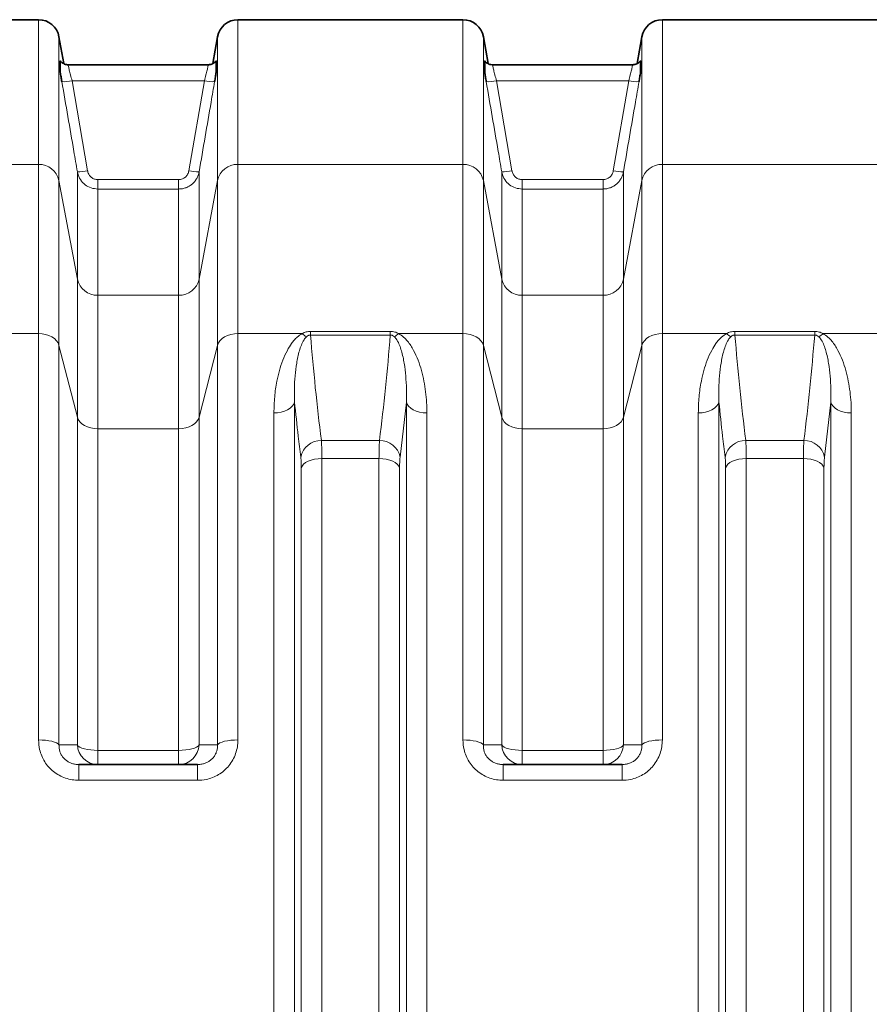
# Model space of a CAD drawing. Units: millimetres. Extents: x 2461 to 10812, y 3321 to 9344.
# Drawn here: x 4660 to 5151, y 4500 to 5069 of the extents above; entities that cross this region are included whole.
import ezdxf

# ---------------------------------------------------------------- set-up
doc = ezdxf.new("R2010")
doc.units = ezdxf.units.MM

msp = doc.modelspace()

# ---------------------------------------------------------------- linework, layer by layer
at = {"color": 7, "linetype": 'Continuous', "lineweight": 35}
for p, q in [((4671.22331, 5068.65658), (4541.3617, 5068.65658)), ((4916.22331, 5068.65658), (4786.3617, 5068.65658)), ((5161.22331, 5068.65658), (5031.3617, 5068.65658)), ((4685.76668, 5043.28228), (4683.041, 5058.74035)), ((4774.54401, 5058.74035), (4771.82486, 5043.31931)), ((4930.76668, 5043.28228), (4928.041, 5058.74035)), ((5019.54401, 5058.74035), (5016.8239, 5043.31384)), ((4688.47008, 5042.65658), (4688.46996, 5042.65658)), ((4769.11493, 5042.65658), (4688.47008, 5042.65658)), ((4769.11505, 5042.65658), (4769.11493, 5042.65658)), ((4933.47008, 5042.65658), (4933.46996, 5042.65658)), ((5014.11493, 5042.65658), (4933.47008, 5042.65658)), ((5014.11505, 5042.65658), (5014.11493, 5042.65658)), ((4694.48215, 4638.65658), (4763.10286, 4638.65658)), ((4939.48215, 4638.65658), (5008.10286, 4638.65658))]:
    msp.add_line(p, q, dxfattribs=at)
at = {"color": 8, "linetype": 'Continuous', "lineweight": 18}
for p, q in [((4671.22331, 4985.13575), (4671.22331, 5068.65658)), ((4786.3617, 5068.65658), (4786.3617, 4985.13575)), ((4916.22331, 4985.13575), (4916.22331, 5068.65658)), ((5031.3617, 5068.65658), (5031.3617, 4985.13575)), ((4683.041, 5058.74035), (4683.041, 4975.7687)), ((4774.54401, 4975.7687), (4774.54401, 5058.74035)), ((4928.041, 5058.74035), (4928.041, 4975.7687)), ((5019.54401, 4975.7687), (5019.54401, 5058.74035)), ((4690.60261, 5033.4553), (4699.55901, 4981.41854)), ((4690.60261, 5033.4553), (4766.9824, 5033.4553)), ((4758.026, 4981.41854), (4766.9824, 5033.4553)), ((4935.60261, 5033.4553), (4944.55901, 4981.41854)), ((4935.60261, 5033.4553), (5011.9824, 5033.4553)), ((5003.026, 4981.41854), (5011.9824, 5033.4553)), ((4541.3617, 4985.13575), (4671.22331, 4985.13575)), ((4671.22331, 4887.47558), (4671.22331, 4985.13575)), ((4786.3617, 4985.13575), (4786.3617, 4887.47558)), ((4786.3617, 4985.13575), (4916.22331, 4985.13575)), ((4916.22331, 4887.47558), (4916.22331, 4985.13575)), ((5031.3617, 4985.13575), (5031.3617, 4887.47558)), ((5031.3617, 4985.13575), (5161.22331, 4985.13575)), ((4693.65016, 4918.93326), (4693.65016, 4980.86871)), ((4763.93484, 4980.86871), (4763.93484, 4918.93326)), ((4938.65016, 4918.93326), (4938.65016, 4980.86871)), ((5008.93484, 4980.86871), (5008.93484, 4918.93326)), ((4683.041, 4975.7687), (4683.041, 4880.657)), ((4683.041, 4975.7687), (4693.65016, 4918.93326)), ((4705.46786, 4976.33359), (4705.46786, 4970.88747)), ((4705.46786, 4976.33359), (4752.11715, 4976.33359)), ((4752.11715, 4976.33359), (4752.11715, 4970.88747)), ((4763.93484, 4918.93326), (4774.54401, 4975.7687)), ((4774.54401, 4880.657), (4774.54401, 4975.7687)), ((4928.041, 4975.7687), (4928.041, 4880.657)), ((4928.041, 4975.7687), (4938.65016, 4918.93326)), ((4950.46786, 4976.33359), (4950.46786, 4970.88747)), ((4950.46786, 4976.33359), (4997.11715, 4976.33359)), ((4997.11715, 4976.33359), (4997.11715, 4970.88747)), ((5008.93484, 4918.93326), (5019.54401, 4975.7687)), ((5019.54401, 4880.657), (5019.54401, 4975.7687)), ((4705.46786, 4970.88747), (4705.46786, 4909.5662)), ((4752.11715, 4970.88747), (4705.46786, 4970.88747)), ((4752.11715, 4909.5662), (4752.11715, 4970.88747)), ((4950.46786, 4970.88747), (4950.46786, 4909.5662)), ((4997.11715, 4970.88747), (4950.46786, 4970.88747)), ((4997.11715, 4909.5662), (4997.11715, 4970.88747)), ((4693.65016, 4839.28465), (4693.65016, 4918.93326)), ((4763.93484, 4918.93326), (4763.93484, 4839.28465)), ((4938.65016, 4839.28465), (4938.65016, 4918.93326)), ((5008.93484, 4918.93326), (5008.93484, 4839.28465)), ((4705.46786, 4909.5662), (4705.46786, 4832.46606)), ((4705.46786, 4909.5662), (4752.11715, 4909.5662)), ((4752.11715, 4832.46606), (4752.11715, 4909.5662)), ((4950.46786, 4909.5662), (4950.46786, 4832.46606)), ((4950.46786, 4909.5662), (4997.11715, 4909.5662)), ((4997.11715, 4832.46606), (4997.11715, 4909.5662)), ((4828.26723, 4888.7113), (4828.26723, 4886.60945)), ((4828.26723, 4888.7113), (4874.31778, 4888.7113)), ((4874.31778, 4888.7113), (4874.31778, 4886.60945)), ((5073.26723, 4888.7113), (5073.26723, 4886.60945)), ((5073.26723, 4888.7113), (5119.31778, 4888.7113)), ((5119.31778, 4888.7113), (5119.31778, 4886.60945)), ((4634.11714, 4887.47558), (4671.22331, 4887.47558)), ((4671.22331, 4652.87421), (4671.22331, 4887.47558)), ((4786.3617, 4887.47558), (4786.3617, 4652.87421)), ((4786.3617, 4887.47558), (4823.46787, 4887.47558)), ((4874.31778, 4886.60945), (4828.26723, 4886.60945)), ((4879.11714, 4887.47558), (4916.22331, 4887.47558)), ((4916.22331, 4652.87421), (4916.22331, 4887.47558)), ((5031.3617, 4887.47558), (5031.3617, 4652.87421)), ((5031.3617, 4887.47558), (5068.46787, 4887.47558)), ((5119.31778, 4886.60945), (5073.26723, 4886.60945)), ((5124.11714, 4887.47558), (5161.22331, 4887.47558)), ((4683.041, 4880.657), (4683.041, 4650.06659)), ((4683.041, 4880.657), (4693.65016, 4839.28465)), ((4763.93484, 4839.28465), (4774.54401, 4880.657)), ((4774.54401, 4650.06659), (4774.54401, 4880.657)), ((4928.041, 4880.657), (4928.041, 4650.06659)), ((4928.041, 4880.657), (4938.65016, 4839.28465)), ((5008.93484, 4839.28465), (5019.54401, 4880.657)), ((5019.54401, 4650.06659), (5019.54401, 4880.657)), ((4819.01438, 4847.9573), (4819.01438, 4129.35585)), ((4883.57063, 4847.9573), (4879.96913, 4816.19419)), ((4883.57063, 4129.35585), (4883.57063, 4847.9573)), ((5064.01438, 4847.9573), (5064.01438, 4129.35585)), ((5128.57063, 4847.9573), (5124.96913, 4816.19419)), ((5128.57063, 4129.35585), (5128.57063, 4847.9573)), ((4693.65016, 4649.99726), (4693.65016, 4839.28465)), ((4763.93484, 4839.28465), (4763.93484, 4649.99726)), ((4807.11964, 4135.69339), (4807.11964, 4841.61977)), ((4895.46537, 4841.61977), (4895.46537, 4135.69339)), ((4938.65016, 4649.99726), (4938.65016, 4839.28465)), ((5008.93484, 4839.28465), (5008.93484, 4649.99726)), ((5052.11964, 4135.69339), (5052.11964, 4841.61977)), ((5140.46537, 4841.61977), (5140.46537, 4135.69339)), ((4705.46786, 4832.46606), (4705.46786, 4646.8597)), ((4752.11715, 4832.46606), (4705.46786, 4832.46606)), ((4752.11715, 4646.8597), (4752.11715, 4832.46606)), ((4950.46786, 4832.46606), (4950.46786, 4646.8597)), ((4997.11715, 4832.46606), (4950.46786, 4832.46606)), ((4997.11715, 4646.8597), (4997.11715, 4832.46606)), ((4834.51062, 4825.74515), (4868.07439, 4825.74515)), ((5079.51062, 4825.74515), (5113.07439, 4825.74515)), ((4834.7987, 4815.31978), (4834.7987, 4161.99337)), ((4867.78631, 4815.31978), (4834.7987, 4815.31978)), ((4867.78631, 4161.99337), (4867.78631, 4815.31978)), ((5079.7987, 4815.31978), (5079.7987, 4161.99337)), ((5112.78631, 4815.31978), (5079.7987, 4815.31978)), ((5112.78631, 4161.99337), (5112.78631, 4815.31978)), ((4822.90397, 4167.39318), (4822.90397, 4809.91997)), ((4879.68104, 4809.91997), (4879.68104, 4167.39318)), ((5067.90397, 4167.39318), (5067.90397, 4809.91997)), ((5124.68104, 4809.91997), (5124.68104, 4167.39318)), ((4705.46786, 4646.8597), (4705.46786, 4638.65658)), ((4705.46786, 4646.8597), (4752.11715, 4646.8597)), ((4752.11715, 4646.8597), (4752.11715, 4638.65658)), ((4950.46786, 4646.8597), (4950.46786, 4638.65658)), ((4950.46786, 4646.8597), (4997.11715, 4646.8597)), ((4997.11715, 4646.8597), (4997.11715, 4638.65658)), ((4694.48215, 4638.65658), (4694.48215, 4629.57207)), ((4763.10286, 4638.65658), (4763.10286, 4629.57207)), ((4939.48215, 4638.65658), (4939.48215, 4629.57207)), ((5008.10286, 4638.65658), (5008.10286, 4629.57207)), ((4763.10286, 4629.57207), (4694.48215, 4629.57207)), ((5008.10286, 4629.57207), (4939.48215, 4629.57207))]:
    msp.add_line(p, q, dxfattribs=at)
at = {"color": 8, "linetype": 'Continuous', "lineweight": 18, "flags": 128}
for points in [[(4671.22331, 4887.47558), (4673.30709, 4887.35022), (4675.32755, 4886.97796), (4677.22331, 4886.3701), (4678.93676, 4885.54512), (4680.41584, 4884.52807), (4681.61561, 4883.34987), (4682.49962, 4882.04631), (4683.041, 4880.657)], [(4774.54401, 4880.657), (4775.08539, 4882.04631), (4775.96939, 4883.34987), (4777.16917, 4884.52807), (4778.64825, 4885.54512), (4780.3617, 4886.3701), (4782.25746, 4886.97796), (4784.27792, 4887.35022), (4786.3617, 4887.47558)], [(4916.22331, 4887.47558), (4918.30709, 4887.35022), (4920.32755, 4886.97796), (4922.22331, 4886.3701), (4923.93676, 4885.54512), (4925.41584, 4884.52807), (4926.61561, 4883.34987), (4927.49962, 4882.04631), (4928.041, 4880.657)], [(5019.54401, 4880.657), (5020.08539, 4882.04631), (5020.96939, 4883.34987), (5022.16917, 4884.52807), (5023.64825, 4885.54512), (5025.3617, 4886.3701), (5027.25746, 4886.97796), (5029.27792, 4887.35022), (5031.3617, 4887.47558)], [(4807.11964, 4841.61977), (4809.2654, 4841.73746), (4811.342, 4842.08676), (4813.2825, 4842.6564), (4815.02434, 4843.42803), (4816.51137, 4844.37676), (4817.69568, 4845.47201), (4818.53907, 4846.67849), (4819.01438, 4847.9573)], [(4883.57063, 4847.9573), (4884.04593, 4846.67849), (4884.88933, 4845.47201), (4886.07363, 4844.37676), (4887.56067, 4843.42803), (4889.30251, 4842.6564), (4891.243, 4842.08676), (4893.3196, 4841.73746), (4895.46537, 4841.61977)], [(5052.11964, 4841.61977), (5054.2654, 4841.73746), (5056.342, 4842.08676), (5058.2825, 4842.6564), (5060.02434, 4843.42803), (5061.51137, 4844.37676), (5062.69568, 4845.47201), (5063.53907, 4846.67849), (5064.01438, 4847.9573)], [(5128.57063, 4847.9573), (5129.04593, 4846.67849), (5129.88933, 4845.47201), (5131.07363, 4844.37676), (5132.56067, 4843.42803), (5134.30251, 4842.6564), (5136.243, 4842.08676), (5138.3196, 4841.73746), (5140.46537, 4841.61977)], [(4705.46786, 4832.46606), (4703.38408, 4832.59142), (4701.36362, 4832.96369), (4699.46786, 4833.57155), (4697.75441, 4834.39653), (4696.27532, 4835.41358), (4695.07555, 4836.59178), (4694.19155, 4837.89534), (4693.65016, 4839.28465)], [(4763.93484, 4839.28465), (4763.39346, 4837.89534), (4762.50945, 4836.59178), (4761.30968, 4835.41358), (4759.8306, 4834.39653), (4758.11715, 4833.57155), (4756.22139, 4832.96369), (4754.20093, 4832.59142), (4752.11715, 4832.46606)], [(4950.46786, 4832.46606), (4948.38408, 4832.59142), (4946.36362, 4832.96369), (4944.46786, 4833.57155), (4942.75441, 4834.39653), (4941.27532, 4835.41358), (4940.07555, 4836.59178), (4939.19155, 4837.89534), (4938.65016, 4839.28465)], [(5008.93484, 4839.28465), (5008.39346, 4837.89534), (5007.50945, 4836.59178), (5006.30968, 4835.41358), (5004.8306, 4834.39653), (5003.11715, 4833.57155), (5001.22139, 4832.96369), (4999.20093, 4832.59142), (4997.11715, 4832.46606)], [(4822.90397, 4809.91997), (4823.37927, 4811.00956), (4824.22266, 4812.03753), (4825.40697, 4812.97072), (4826.894, 4813.77908), (4828.63584, 4814.43653), (4830.57634, 4814.92188), (4832.65294, 4815.2195), (4834.7987, 4815.31978)], [(4879.68104, 4809.91997), (4879.20574, 4811.00956), (4878.36235, 4812.03753), (4877.17804, 4812.97072), (4875.691, 4813.77908), (4873.94916, 4814.43653), (4872.00867, 4814.92188), (4869.93207, 4815.2195), (4867.78631, 4815.31978)], [(5067.90397, 4809.91997), (5068.37927, 4811.00956), (5069.22266, 4812.03753), (5070.40697, 4812.97072), (5071.894, 4813.77908), (5073.63584, 4814.43653), (5075.57634, 4814.92188), (5077.65294, 4815.2195), (5079.7987, 4815.31978)], [(5124.68104, 4809.91997), (5124.20574, 4811.00956), (5123.36235, 4812.03753), (5122.17804, 4812.97072), (5120.691, 4813.77908), (5118.94916, 4814.43653), (5117.00867, 4814.92188), (5114.93207, 4815.2195), (5112.78631, 4815.31978)], [(4671.22331, 4652.87421), (4673.30709, 4652.82259), (4675.32755, 4652.66931), (4677.22331, 4652.41901), (4678.93676, 4652.07932), (4680.41584, 4651.66054), (4681.61561, 4651.1754), (4682.49962, 4650.63865), (4683.041, 4650.06659)], [(4693.65016, 4649.99726), (4694.19155, 4649.35797), (4695.07555, 4648.75814), (4696.27532, 4648.21599), (4697.75441, 4647.748), (4699.46786, 4647.36839), (4701.36362, 4647.08868), (4703.38408, 4646.91738), (4705.46786, 4646.8597)], [(4752.11715, 4646.8597), (4754.20093, 4646.91738), (4756.22139, 4647.08868), (4758.11715, 4647.36839), (4759.8306, 4647.748), (4761.30968, 4648.21599), (4762.50945, 4648.75814), (4763.39346, 4649.35797), (4763.93484, 4649.99726)], [(4774.54401, 4650.06659), (4775.08539, 4650.63865), (4775.96939, 4651.1754), (4777.16917, 4651.66054), (4778.64825, 4652.07932), (4780.3617, 4652.41901), (4782.25746, 4652.66931), (4784.27792, 4652.82259), (4786.3617, 4652.87421)], [(4916.22331, 4652.87421), (4918.30709, 4652.82259), (4920.32755, 4652.66931), (4922.22331, 4652.41901), (4923.93676, 4652.07932), (4925.41584, 4651.66054), (4926.61561, 4651.1754), (4927.49962, 4650.63865), (4928.041, 4650.06659)], [(4938.65016, 4649.99726), (4939.19155, 4649.35797), (4940.07555, 4648.75814), (4941.27532, 4648.21599), (4942.75441, 4647.748), (4944.46786, 4647.36839), (4946.36362, 4647.08868), (4948.38408, 4646.91738), (4950.46786, 4646.8597)], [(4997.11715, 4646.8597), (4999.20093, 4646.91738), (5001.22139, 4647.08868), (5003.11715, 4647.36839), (5004.8306, 4647.748), (5006.30968, 4648.21599), (5007.50945, 4648.75814), (5008.39346, 4649.35797), (5008.93484, 4649.99726)], [(5019.54401, 4650.06659), (5020.08539, 4650.63865), (5020.96939, 4651.1754), (5022.16917, 4651.66054), (5023.64825, 4652.07932), (5025.3617, 4652.41901), (5027.25746, 4652.66931), (5029.27792, 4652.82259), (5031.3617, 4652.87421)]]:
    msp.add_lwpolyline(points, dxfattribs=at)
at = {"color": 7, "linetype": 'Continuous', "lineweight": 35}
for centre, start, end in [((4671.22331, 5056.65658), 10, 90), ((4786.3617, 5056.65658), 90, 170), ((4916.22331, 5056.65658), 10, 90), ((5031.3617, 5056.65658), 90, 170)]:
    msp.add_arc(centre, 12, start, end, dxfattribs=at)
at = {"color": 8, "linetype": 'Continuous', "lineweight": 18}
for centre, radius, start, end in [((4685.78693, 5053.13469), 20.26004, 266.9070016, 283.7504471), ((4771.79808, 5053.13469), 20.26004, 256.2495529, 273.0929984), ((4930.78693, 5053.13469), 20.26004, 266.9070016, 283.7504471), ((5016.79808, 5053.13469), 20.26004, 256.2495529, 273.0929984), ((4671.47226, 4973.31157), 11.8268, 11.9910715, 91.2061428), ((4786.11275, 4973.31157), 11.8268, 88.7938572, 168.0089285), ((4916.47226, 4973.31157), 11.8268, 11.9910715, 91.2061428), ((5031.11275, 4973.31157), 11.8268, 88.7938572, 168.0089285), ((4694.74183, 5001.16208), 20.32271, 266.9207755, 283.7115602), ((4762.84317, 5001.16208), 20.32271, 256.2884398, 273.0792245), ((4939.74183, 5001.16208), 20.32271, 266.9207755, 283.7115602), ((5007.84317, 5001.16208), 20.32271, 256.2884398, 273.0792245), ((4705.21891, 4921.39038), 11.8268, 191.9910715, 271.2061428), ((4752.3661, 4921.39038), 11.8268, 268.7938572, 348.0089285), ((4950.21891, 4921.39038), 11.8268, 191.9910715, 271.2061428), ((4997.3661, 4921.39038), 11.8268, 268.7938572, 348.0089285), ((4831.93022, 4895.91403), 11.95068, 224.9189871, 239.678745), ((4870.65479, 4895.91403), 11.95068, 300.321255, 315.0810129), ((5076.93022, 4895.91403), 11.95068, 224.9189871, 239.678745), ((5115.65479, 4895.91403), 11.95068, 300.321255, 315.0810129), ((4834.31813, 4813.80257), 11.94414, 89.0766049, 168.4493678), ((4868.26688, 4813.80257), 11.94414, 11.5506322, 90.9233951), ((5079.31813, 4813.80257), 11.94414, 89.0766049, 168.4493678), ((5113.26688, 4813.80257), 11.94414, 11.5506322, 90.9233951), ((4705.54456, 4650.56423), 11.9079, 182.7290746, 269.6309353), ((4752.04045, 4650.56423), 11.9079, 270.3690647, 357.2709254), ((4950.54456, 4650.56423), 11.9079, 182.7290746, 269.6309353), ((4997.04045, 4650.56423), 11.9079, 270.3690647, 357.2709254)]:
    msp.add_arc(centre, radius, start, end, dxfattribs=at)
at = {"color": 7, "linetype": 'Continuous', "lineweight": 35}
for points, knots in [([(4683.7925, 5038.28046), (4683.7925, 5038.41201), (4683.7925, 5038.79961), (4683.7925, 5040.0477), (4683.7925, 5041.61225), (4683.7925, 5043.25945), (4683.7925, 5044.41284), (4683.7925, 5044.90994), (4683.7925, 5044.81926), (4683.7925, 5044.80052)], [0, 0, 0, 0, 0.068084922, 0.200596449, 0.333271089, 0.541648868, 0.756726086, 0.949721321, 1, 1, 1, 1]), ([(4688.46185, 5042.68836), (4688.32275, 5042.67807), (4687.77039, 5042.63721), (4686.84411, 5042.84049), (4685.77125, 5043.23824), (4684.87972, 5043.79437), (4684.23571, 5044.33662), (4683.9367, 5044.70644), (4683.83322, 5044.83443)], [0, 0, 0, 0, 0.078515946, 0.311786451, 0.525927065, 0.723337764, 0.904249412, 1, 1, 1, 1]), ([(4773.76495, 5044.84333), (4773.57967, 5044.63019), (4773.15988, 5044.14731), (4772.30976, 5043.51581), (4771.24584, 5042.99422), (4770.14664, 5042.68564), (4769.41683, 5042.6854), (4769.10893, 5042.6853)], [0, 0, 0, 0, 0.162058076, 0.367163112, 0.59134585, 0.827592927, 1, 1, 1, 1]), ([(4773.7925, 5044.81831), (4773.7925, 5044.8325), (4773.7925, 5044.94012), (4773.7925, 5044.49872), (4773.7925, 5043.40529), (4773.7925, 5041.42768), (4773.7925, 5039.43475), (4773.7925, 5038.41502), (4773.7925, 5038.30597), (4773.7925, 5038.28046)], [0, 0, 0, 0, 0.029351116, 0.222521142, 0.423463018, 0.665007111, 0.911175277, 0.979223709, 1, 1, 1, 1]), ([(4928.7925, 5038.28046), (4928.7925, 5038.41201), (4928.7925, 5038.79961), (4928.7925, 5040.0477), (4928.7925, 5041.61225), (4928.7925, 5043.25945), (4928.7925, 5044.41284), (4928.7925, 5044.90994), (4928.7925, 5044.81926), (4928.7925, 5044.80052)], [0, 0, 0, 0, 0.068084922, 0.200596449, 0.333271089, 0.541648868, 0.756726086, 0.949721321, 1, 1, 1, 1]), ([(4933.46185, 5042.68836), (4933.32275, 5042.67807), (4932.77039, 5042.63721), (4931.84411, 5042.84049), (4930.77125, 5043.23824), (4929.87972, 5043.79437), (4929.23571, 5044.33662), (4928.9367, 5044.70644), (4928.83322, 5044.83443)], [0, 0, 0, 0, 0.078515946, 0.311786451, 0.525927065, 0.723337764, 0.904249412, 1, 1, 1, 1]), ([(5018.76938, 5044.83352), (5018.76866, 5044.83251), (5018.58215, 5044.57027), (5018.05497, 5044.07528), (5017.16393, 5043.41936), (5016.06312, 5042.9314), (5015.01712, 5042.66448), (5014.35362, 5042.68323), (5014.11419, 5042.69)], [0, 0, 0, 0, 0.000740178, 0.191526875, 0.400579325, 0.627675934, 0.865644236, 1, 1, 1, 1]), ([(5018.7925, 5044.81759), (5018.7925, 5044.83209), (5018.7925, 5044.94024), (5018.7925, 5044.49893), (5018.7925, 5043.40522), (5018.7925, 5041.4277), (5018.7925, 5039.43475), (5018.7925, 5038.41502), (5018.7925, 5038.30597), (5018.7925, 5038.28046)], [0, 0, 0, 0, 0.029909712, 0.222968578, 0.423794821, 0.665199917, 0.911226394, 0.979235665, 1, 1, 1, 1]), ([(4684.69376, 5032.90416), (4684.53777, 5033.81564), (4684.22105, 5035.66623), (4683.93677, 5037.40042), (4683.7925, 5038.28046)], [0, 0, 0, 0, 0.492533721, 1, 1, 1, 1]), ([(4773.7925, 5038.28046), (4773.78528, 5038.23605), (4773.712, 5037.78557), (4773.56789, 5036.90753), (4773.35225, 5035.61281), (4773.12657, 5034.27527), (4772.96988, 5033.3623), (4772.89125, 5032.90416)], [0, 0, 0, 0, 0.026151564, 0.265319293, 0.506146671, 0.752179946, 1, 1, 1, 1]), ([(4929.69376, 5032.90416), (4929.53777, 5033.81564), (4929.22105, 5035.66623), (4928.93677, 5037.40042), (4928.7925, 5038.28046)], [0, 0, 0, 0, 0.4925337213, 1, 1, 1, 1]), ([(5018.7925, 5038.28046), (5018.78528, 5038.23605), (5018.64559, 5037.37736), (5018.35427, 5035.61211), (5018.04704, 5033.81532), (5017.89125, 5032.90416)], [0, 0, 0, 0, 0.026174064, 0.506167874, 1, 1, 1, 1])]:
    msp.add_open_spline(points, degree=3, knots=knots, dxfattribs=at)
at = {"color": 8, "linetype": 'Continuous', "lineweight": 18}
for points, knots in [([(4688.4696, 5042.52422), (4688.44362, 5042.55678), (4688.35186, 5042.67176), (4688.52212, 5041.68959), (4688.97212, 5039.6814), (4689.69498, 5036.79844), (4690.29942, 5034.57205), (4690.60261, 5033.4553)], [0, 0, 0, 0, 0.087854627, 0.310249122, 0.536993277, 0.767756632, 1, 1, 1, 1]), ([(4766.9824, 5033.4553), (4767.28559, 5034.57205), (4767.89002, 5036.79844), (4768.61289, 5039.68141), (4769.06287, 5041.68954), (4769.23314, 5042.67165), (4769.14144, 5042.55678), (4769.1155, 5042.52428)], [0, 0, 0, 0, 0.232273339, 0.463066474, 0.68983989, 0.912263085, 1, 1, 1, 1]), ([(4933.4696, 5042.52422), (4933.44362, 5042.55678), (4933.35186, 5042.67176), (4933.52212, 5041.68959), (4933.97212, 5039.6814), (4934.69498, 5036.79844), (4935.29942, 5034.57205), (4935.60261, 5033.4553)], [0, 0, 0, 0, 0.0878546271, 0.3102491222, 0.5369932768, 0.767756632, 1, 1, 1, 1]), ([(5011.9824, 5033.4553), (5012.28559, 5034.57205), (5012.89003, 5036.79844), (5013.61289, 5039.6814), (5014.06289, 5041.68959), (5014.23314, 5042.67177), (5014.14139, 5042.55678), (5014.11541, 5042.52422)], [0, 0, 0, 0, 0.232242262, 0.463004518, 0.689747592, 0.912141028, 1, 1, 1, 1]), ([(4693.65016, 4980.86871), (4692.97433, 4984.79866), (4689.99139, 5002.14425), (4687.00417, 5019.4891), (4684.69376, 5032.90416)], [0, 0, 0, 0, 0.2265675638, 1, 1, 1, 1]), ([(4772.89125, 5032.90416), (4772.21427, 5028.97441), (4769.22633, 5011.62969), (4766.24257, 4994.28424), (4763.93484, 4980.86871)], [0, 0, 0, 0, 0.2265675638, 1, 1, 1, 1]), ([(4938.65016, 4980.86871), (4937.97433, 4984.79866), (4934.99139, 5002.14425), (4932.00417, 5019.4891), (4929.69376, 5032.90416)], [0, 0, 0, 0, 0.226567564, 1, 1, 1, 1]), ([(5017.89125, 5032.90416), (5017.21427, 5028.97441), (5014.22633, 5011.62969), (5011.24257, 4994.28424), (5008.93484, 4980.86871)], [0, 0, 0, 0, 0.226567564, 1, 1, 1, 1]), ([(4705.46786, 4970.88747), (4704.14772, 4971.01528), (4701.5137, 4971.2703), (4697.98785, 4973.25727), (4695.26011, 4976.20337), (4694.02859, 4978.96816), (4693.70841, 4980.57621), (4693.65016, 4980.86871)], [0, 0, 0, 0, 0.235595934, 0.470072554, 0.705881456, 0.946500623, 1, 1, 1, 1]), ([(4699.55901, 4981.41854), (4699.58813, 4981.26956), (4699.74788, 4980.45215), (4700.36052, 4979.04752), (4701.72238, 4977.5454), (4703.48645, 4976.52963), (4704.80729, 4976.39895), (4705.46786, 4976.33359)], [0, 0, 0, 0, 0.054080919, 0.296729184, 0.533051651, 0.766474872, 1, 1, 1, 1]), ([(4752.11715, 4976.33359), (4752.84775, 4976.41324), (4754.27065, 4976.56837), (4756.09828, 4977.73826), (4757.4681, 4979.37748), (4757.84007, 4980.73834), (4758.026, 4981.41854)], [0, 0, 0, 0, 0.257911844, 0.502305126, 0.751235393, 1, 1, 1, 1]), ([(4763.93484, 4980.86871), (4763.78501, 4980.20495), (4763.4809, 4978.85778), (4762.60156, 4976.97635), (4761.42402, 4975.24437), (4759.97538, 4973.75911), (4758.28532, 4972.53494), (4756.39923, 4971.61989), (4754.31725, 4971.00606), (4752.85874, 4970.92745), (4752.11715, 4970.88747)], [0, 0, 0, 0, 0.121399026, 0.246394146, 0.368570104, 0.4944606, 0.615276538, 0.73973492, 0.867666619, 1, 1, 1, 1]), ([(4950.46786, 4970.88747), (4949.14772, 4971.01528), (4946.5137, 4971.2703), (4942.98785, 4973.25727), (4940.26011, 4976.20337), (4939.02859, 4978.96816), (4938.70841, 4980.57621), (4938.65016, 4980.86871)], [0, 0, 0, 0, 0.235595934, 0.470072554, 0.705881456, 0.946500623, 1, 1, 1, 1]), ([(4944.55901, 4981.41854), (4944.58813, 4981.26956), (4944.74788, 4980.45215), (4945.36052, 4979.04752), (4946.72238, 4977.5454), (4948.48645, 4976.52963), (4949.80729, 4976.39895), (4950.46786, 4976.33359)], [0, 0, 0, 0, 0.054080919, 0.296729184, 0.533051651, 0.766474872, 1, 1, 1, 1]), ([(4997.11715, 4976.33359), (4997.84775, 4976.41324), (4999.27065, 4976.56837), (5001.09828, 4977.73826), (5002.4681, 4979.37748), (5002.84007, 4980.73834), (5003.026, 4981.41854)], [0, 0, 0, 0, 0.257911844, 0.502305126, 0.751235393, 1, 1, 1, 1]), ([(5008.93484, 4980.86871), (5008.78501, 4980.20495), (5008.4809, 4978.85778), (5007.60156, 4976.97635), (5006.42402, 4975.24437), (5004.97538, 4973.75911), (5003.28532, 4972.53494), (5001.39923, 4971.61989), (4999.31725, 4971.00606), (4997.85874, 4970.92745), (4997.11715, 4970.88747)], [0, 0, 0, 0, 0.121399026, 0.246394146, 0.368570104, 0.4944606, 0.615276538, 0.73973492, 0.867666619, 1, 1, 1, 1]), ([(4823.46787, 4887.47558), (4824.21555, 4887.82735), (4825.68088, 4888.51677), (4827.41697, 4888.64735), (4828.26723, 4888.7113)], [0, 0, 0, 0, 0.510242695, 1, 1, 1, 1]), ([(4874.31778, 4888.7113), (4875.20397, 4888.64179), (4876.94016, 4888.50561), (4878.40163, 4887.81412), (4879.11714, 4887.47558)], [0, 0, 0, 0, 0.510422765, 1, 1, 1, 1]), ([(5068.46787, 4887.47558), (5069.21555, 4887.82735), (5070.68088, 4888.51677), (5072.41697, 4888.64735), (5073.26723, 4888.7113)], [0, 0, 0, 0, 0.510242695, 1, 1, 1, 1]), ([(5119.31778, 4888.7113), (5120.20397, 4888.64179), (5121.94016, 4888.50561), (5123.40163, 4887.81412), (5124.11714, 4887.47558)], [0, 0, 0, 0, 0.510422765, 1, 1, 1, 1]), ([(4807.11964, 4841.61977), (4807.20291, 4844.72782), (4807.36945, 4850.94382), (4808.60543, 4859.08396), (4810.2215, 4866.11935), (4812.1479, 4872.07828), (4814.49911, 4877.30549), (4816.81058, 4881.14683), (4818.80353, 4883.67452), (4820.70952, 4885.69822), (4822.46608, 4886.83007), (4823.46787, 4887.47558)], [0, 0, 0, 0, 0.184688041, 0.36936907, 0.496464294, 0.623648652, 0.750522939, 0.843051302, 0.890258165, 0.937412467, 1, 1, 1, 1]), ([(4825.89694, 4885.59811), (4825.40856, 4885.04372), (4824.07826, 4883.53367), (4822.90785, 4880.77541), (4821.38721, 4876.2908), (4820.18044, 4870.38627), (4819.29093, 4863.05723), (4818.86465, 4855.5819), (4818.96444, 4850.50034), (4819.01438, 4847.9573)], [0, 0, 0, 0, 0.0511480271, 0.1393204085, 0.2285281284, 0.4198739931, 0.6120569578, 0.8058555807, 1, 1, 1, 1]), ([(4828.26723, 4886.60945), (4828.05495, 4886.59904), (4827.61193, 4886.57733), (4826.85617, 4886.30908), (4826.30566, 4885.9537), (4825.98244, 4885.67249), (4825.89694, 4885.59811)], [0, 0, 0, 0, 0.211947751, 0.442324969, 0.852477805, 1, 1, 1, 1]), ([(4828.26723, 4886.60945), (4829.13021, 4876.46156), (4830.85628, 4856.16436), (4833.29245, 4835.88537), (4834.51062, 4825.74515)], [0, 0, 0, 0, 0.499964629, 1, 1, 1, 1]), ([(4868.07439, 4825.74515), (4869.2924, 4835.88399), (4871.72859, 4856.16298), (4873.45468, 4876.46018), (4874.31778, 4886.60945)], [0, 0, 0, 0, 0.499967358, 1, 1, 1, 1]), ([(4876.68806, 4885.59811), (4876.35995, 4885.8638), (4875.8886, 4886.24548), (4875.0099, 4886.57123), (4874.54669, 4886.59681), (4874.31778, 4886.60945)], [0, 0, 0, 0, 0.536756965, 0.771073865, 1, 1, 1, 1]), ([(4883.57063, 4847.9573), (4883.62231, 4850.47247), (4883.72565, 4855.50277), (4883.2945, 4862.94952), (4882.44792, 4870.3095), (4881.20626, 4876.25188), (4879.68144, 4880.76539), (4878.51432, 4883.52463), (4877.17637, 4885.0437), (4876.68806, 4885.59811)], [0, 0, 0, 0, 0.1920062, 0.38400994, 0.577800067, 0.771476506, 0.859855344, 0.94885282, 1, 1, 1, 1]), ([(4879.11714, 4887.47558), (4880.11608, 4886.82817), (4882.10626, 4885.53834), (4884.32264, 4883.0881), (4886.18895, 4880.503), (4888.27967, 4876.8494), (4890.45369, 4872.08149), (4892.40479, 4866.11843), (4893.80698, 4859.99596), (4894.7522, 4853.8566), (4895.35673, 4847.73377), (4895.42916, 4843.65776), (4895.46537, 4841.61977)], [0, 0, 0, 0, 0.062577191, 0.124670849, 0.187094249, 0.249474198, 0.376316745, 0.503545605, 0.631013884, 0.758183793, 0.879092427, 1, 1, 1, 1]), ([(5052.11964, 4841.61977), (5052.20291, 4844.72782), (5052.36945, 4850.94382), (5053.60543, 4859.08396), (5055.2215, 4866.11935), (5057.1479, 4872.07828), (5059.49911, 4877.30549), (5061.81058, 4881.14683), (5063.80353, 4883.67452), (5065.70952, 4885.69822), (5067.46608, 4886.83007), (5068.46787, 4887.47558)], [0, 0, 0, 0, 0.184688041, 0.36936907, 0.496464294, 0.623648652, 0.750522939, 0.843051302, 0.890258165, 0.937412467, 1, 1, 1, 1]), ([(5070.89694, 4885.59811), (5070.40856, 4885.04372), (5069.07826, 4883.53367), (5067.90785, 4880.77541), (5066.38721, 4876.2908), (5065.18044, 4870.38627), (5064.29093, 4863.05723), (5063.86465, 4855.5819), (5063.96444, 4850.50034), (5064.01438, 4847.9573)], [0, 0, 0, 0, 0.051148027, 0.139320409, 0.228528128, 0.419873993, 0.612056958, 0.805855581, 1, 1, 1, 1]), ([(5073.26723, 4886.60945), (5073.05495, 4886.59904), (5072.61193, 4886.57733), (5071.85617, 4886.30908), (5071.30566, 4885.9537), (5070.98244, 4885.67249), (5070.89694, 4885.59811)], [0, 0, 0, 0, 0.211947751, 0.442324969, 0.852477805, 1, 1, 1, 1]), ([(5073.26723, 4886.60945), (5074.13021, 4876.46156), (5075.85628, 4856.16436), (5078.29245, 4835.88537), (5079.51062, 4825.74515)], [0, 0, 0, 0, 0.499964629, 1, 1, 1, 1]), ([(5113.07439, 4825.74515), (5114.2924, 4835.88399), (5116.72859, 4856.16298), (5118.45468, 4876.46018), (5119.31778, 4886.60945)], [0, 0, 0, 0, 0.499967358, 1, 1, 1, 1]), ([(5121.68806, 4885.59811), (5121.35995, 4885.8638), (5120.8886, 4886.24548), (5120.0099, 4886.57123), (5119.54669, 4886.59681), (5119.31778, 4886.60945)], [0, 0, 0, 0, 0.5367569647, 0.7710738653, 1, 1, 1, 1]), ([(5128.57063, 4847.9573), (5128.62231, 4850.47247), (5128.72565, 4855.50277), (5128.2945, 4862.94952), (5127.44792, 4870.3095), (5126.20626, 4876.25188), (5124.68144, 4880.76539), (5123.51432, 4883.52463), (5122.17637, 4885.0437), (5121.68806, 4885.59811)], [0, 0, 0, 0, 0.1920062, 0.38400994, 0.577800067, 0.771476506, 0.859855344, 0.94885282, 1, 1, 1, 1]), ([(5124.11714, 4887.47558), (5125.11608, 4886.82817), (5127.10626, 4885.53834), (5129.32264, 4883.0881), (5131.18895, 4880.503), (5133.27967, 4876.8494), (5135.45369, 4872.08149), (5137.40479, 4866.11843), (5138.80698, 4859.99596), (5139.7522, 4853.8566), (5140.35673, 4847.73377), (5140.42916, 4843.65776), (5140.46537, 4841.61977)], [0, 0, 0, 0, 0.062577191, 0.124670849, 0.187094249, 0.249474198, 0.376316745, 0.503545605, 0.631013884, 0.758183793, 0.879092427, 1, 1, 1, 1]), ([(4822.61588, 4816.19419), (4822.1255, 4820.194), (4820.82767, 4830.77973), (4819.70984, 4841.36911), (4819.01438, 4847.9573)], [0, 0, 0, 0, 0.377850067, 1, 1, 1, 1]), ([(5067.61588, 4816.19419), (5067.1255, 4820.194), (5065.82767, 4830.77973), (5064.70984, 4841.36911), (5064.01438, 4847.9573)], [0, 0, 0, 0, 0.377850067, 1, 1, 1, 1]), ([(4834.51062, 4825.74515), (4834.56745, 4824.83894), (4834.68048, 4823.03651), (4834.77878, 4819.50224), (4834.792, 4816.72705), (4834.7987, 4815.31978)], [0, 0, 0, 0, 0.332622939, 0.661579713, 1, 1, 1, 1]), ([(4867.78631, 4815.31978), (4867.7928, 4816.70465), (4867.80572, 4819.4575), (4867.90287, 4823.00257), (4868.01668, 4824.82237), (4868.07439, 4825.74515)], [0, 0, 0, 0, 0.332892414, 0.661724578, 1, 1, 1, 1]), ([(5079.51062, 4825.74515), (5079.56745, 4824.83894), (5079.68048, 4823.03651), (5079.77878, 4819.50224), (5079.792, 4816.72705), (5079.7987, 4815.31978)], [0, 0, 0, 0, 0.332622939, 0.661579713, 1, 1, 1, 1]), ([(5112.78631, 4815.31978), (5112.7928, 4816.70465), (5112.80572, 4819.4575), (5112.90287, 4823.00257), (5113.01668, 4824.82237), (5113.07439, 4825.74515)], [0, 0, 0, 0, 0.332892414, 0.661724578, 1, 1, 1, 1]), ([(4822.90397, 4809.91997), (4822.89761, 4810.74346), (4822.88471, 4812.41428), (4822.78731, 4814.54775), (4822.6727, 4815.64849), (4822.61588, 4816.19419)], [0, 0, 0, 0, 0.328887162, 0.667291324, 1, 1, 1, 1]), ([(4879.96913, 4816.19419), (4879.91291, 4815.65529), (4879.79885, 4814.56196), (4879.70066, 4812.43304), (4879.68755, 4810.75307), (4879.68104, 4809.91997)], [0, 0, 0, 0, 0.328850262, 0.667177284, 1, 1, 1, 1]), ([(5067.90397, 4809.91997), (5067.89761, 4810.74346), (5067.88471, 4812.41428), (5067.78731, 4814.54775), (5067.6727, 4815.64849), (5067.61588, 4816.19419)], [0, 0, 0, 0, 0.328887162, 0.667291324, 1, 1, 1, 1]), ([(5124.96913, 4816.19419), (5124.91291, 4815.65529), (5124.79885, 4814.56196), (5124.70066, 4812.43304), (5124.68755, 4810.75307), (5124.68104, 4809.91997)], [0, 0, 0, 0, 0.328850262, 0.667177284, 1, 1, 1, 1]), ([(4694.48215, 4629.57207), (4693.17108, 4629.63529), (4690.54911, 4629.76173), (4686.71934, 4630.75804), (4683.11707, 4632.34881), (4679.85202, 4634.5135), (4677.03965, 4637.18094), (4674.71753, 4640.24926), (4672.96901, 4643.65126), (4671.54701, 4647.86416), (4671.34439, 4651.00012), (4671.22331, 4652.87421)], [0, 0, 0, 0, 0.10540359, 0.210792863, 0.316759261, 0.422727958, 0.527507389, 0.632305794, 0.737789137, 0.843299967, 1, 1, 1, 1]), ([(4683.041, 4650.06659), (4683.05733, 4649.15579), (4683.08409, 4647.66354), (4683.71006, 4645.58206), (4684.52622, 4643.92295), (4685.65852, 4642.39761), (4687.04588, 4641.09181), (4688.69368, 4640.01525), (4690.51483, 4639.23828), (4692.47742, 4638.74593), (4693.80659, 4638.68669), (4694.48215, 4638.65658)], [0, 0, 0, 0, 0.164204471, 0.269029398, 0.376932055, 0.477578787, 0.581867146, 0.683380538, 0.788829528, 0.892672067, 1, 1, 1, 1]), ([(4683.041, 4650.06659), (4684.37431, 4650.05865), (4687.9256, 4650.0375), (4691.44937, 4650.01273), (4693.65016, 4649.99726)], [0, 0, 0, 0, 0.37544532, 1, 1, 1, 1]), ([(4786.3617, 4652.87421), (4786.29698, 4651.5375), (4786.16755, 4648.86448), (4785.13403, 4644.94807), (4783.46844, 4641.24869), (4781.20006, 4637.91998), (4778.40253, 4635.0738), (4775.2284, 4632.77722), (4771.72464, 4631.08558), (4767.67925, 4629.83686), (4764.7462, 4629.66715), (4763.10286, 4629.57207)], [0, 0, 0, 0, 0.1119823647, 0.2239318378, 0.33566968, 0.4473747784, 0.5541625368, 0.6609361652, 0.7644892083, 0.8680467097, 1, 1, 1, 1]), ([(4763.10286, 4638.65658), (4763.9416, 4638.70224), (4765.41185, 4638.78229), (4767.47922, 4639.38573), (4769.24064, 4640.21048), (4770.84732, 4641.34204), (4772.22524, 4642.73939), (4773.33194, 4644.38373), (4774.10155, 4646.20028), (4774.54278, 4648.12744), (4774.54359, 4649.41413), (4774.54401, 4650.06659)], [0, 0, 0, 0, 0.133001563, 0.233141556, 0.336751186, 0.438699602, 0.544683928, 0.65376896, 0.767023955, 0.881861512, 1, 1, 1, 1]), ([(4763.93484, 4649.99726), (4765.25681, 4650.00669), (4768.77789, 4650.03181), (4772.32724, 4650.05322), (4774.54401, 4650.06659)], [0, 0, 0, 0, 0.375445328, 1, 1, 1, 1]), ([(4939.48215, 4629.57207), (4938.17108, 4629.63529), (4935.54911, 4629.76173), (4931.71934, 4630.75804), (4928.11707, 4632.34881), (4924.85202, 4634.5135), (4922.03965, 4637.18094), (4919.71753, 4640.24926), (4917.96901, 4643.65126), (4916.54701, 4647.86416), (4916.34439, 4651.00012), (4916.22331, 4652.87421)], [0, 0, 0, 0, 0.10540359, 0.210792863, 0.316759261, 0.422727958, 0.527507389, 0.632305794, 0.737789137, 0.843299967, 1, 1, 1, 1]), ([(4928.041, 4650.06659), (4928.05733, 4649.15579), (4928.08409, 4647.66354), (4928.71006, 4645.58206), (4929.52622, 4643.92295), (4930.65852, 4642.39761), (4932.04588, 4641.09181), (4933.69368, 4640.01525), (4935.51483, 4639.23828), (4937.47742, 4638.74593), (4938.80659, 4638.68669), (4939.48215, 4638.65658)], [0, 0, 0, 0, 0.164204471, 0.269029398, 0.376932055, 0.477578787, 0.581867146, 0.683380538, 0.788829528, 0.892672067, 1, 1, 1, 1]), ([(4928.041, 4650.06659), (4929.37431, 4650.05865), (4932.9256, 4650.0375), (4936.44937, 4650.01273), (4938.65016, 4649.99726)], [0, 0, 0, 0, 0.37544532, 1, 1, 1, 1]), ([(5031.3617, 4652.87421), (5031.29698, 4651.5375), (5031.16755, 4648.86448), (5030.13403, 4644.94807), (5028.46844, 4641.24869), (5026.20006, 4637.91998), (5023.40253, 4635.0738), (5020.2284, 4632.77722), (5016.72464, 4631.08558), (5012.67925, 4629.83686), (5009.7462, 4629.66715), (5008.10286, 4629.57207)], [0, 0, 0, 0, 0.111982365, 0.223931838, 0.33566968, 0.447374778, 0.554162537, 0.660936165, 0.764489208, 0.86804671, 1, 1, 1, 1]), ([(5008.10286, 4638.65658), (5008.9416, 4638.70224), (5010.41185, 4638.78229), (5012.47922, 4639.38573), (5014.24064, 4640.21048), (5015.84732, 4641.34204), (5017.22524, 4642.73939), (5018.33194, 4644.38373), (5019.10155, 4646.20028), (5019.54278, 4648.12744), (5019.54359, 4649.41413), (5019.54401, 4650.06659)], [0, 0, 0, 0, 0.133001563, 0.233141556, 0.336751186, 0.438699602, 0.544683928, 0.65376896, 0.767023955, 0.881861512, 1, 1, 1, 1]), ([(5008.93484, 4649.99726), (5010.25681, 4650.00669), (5013.77789, 4650.03181), (5017.32724, 4650.05322), (5019.54401, 4650.06659)], [0, 0, 0, 0, 0.375445328, 1, 1, 1, 1])]:
    msp.add_open_spline(points, degree=3, knots=knots, dxfattribs=at)

doc.saveas('drawing.dxf')
